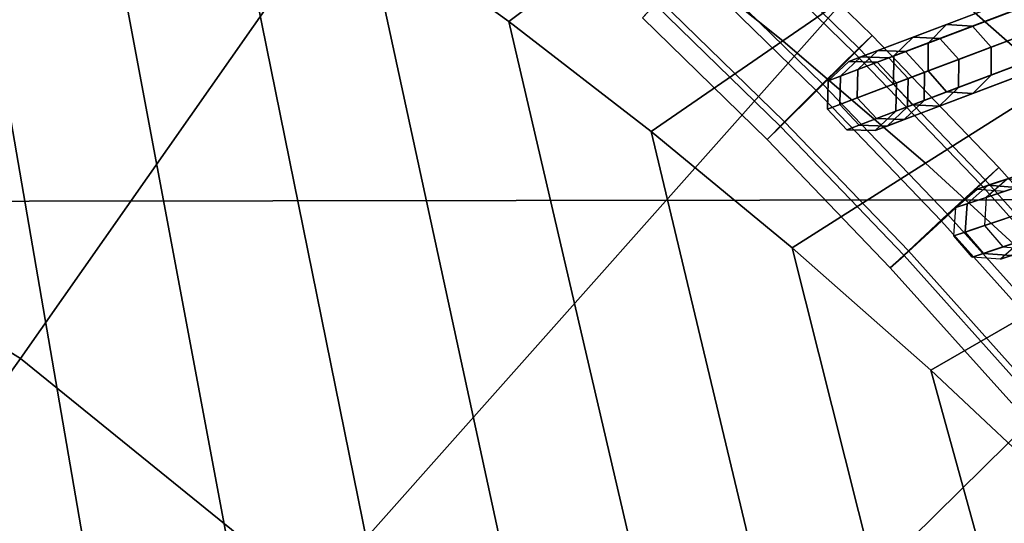
# Model space of a CAD drawing. Units: inches. Extents: x -18.5 to 18.5, y -13.9 to 12.1.
# Drawn here: x 4.9 to 6.6, y 1.7 to 2.5 of the extents above; entities that cross this region are included whole.
import ezdxf

# ---------------------------------------------------------------- set-up
doc = ezdxf.new("R2010")
doc.units = ezdxf.units.IN
doc.header["$MEASUREMENT"] = 0
doc.layers.add('AFUFU-3D-CH-CU', color=2, linetype='Continuous')
doc.layers.add('AFUFU-3D-CH-FR', color=2, linetype='Continuous')

msp = doc.modelspace()

# ---------------------------------------------------------------- linework, layer by layer
at = {"layer": 'AFUFU-3D-CH-CU'}
for points in [[(4.3793, 2.3001, 20.0741), (5.0502, 3.5513, 19.9639), (4.2849, 3.8141, 19.9639), (3.7995, 2.5685, 20.0741)], [(3.7672, 3.6707, 16.0225), (5.2393, -9.3775, 15.956), (4.8297, -9.4246, 15.9603), (3.516, 3.7731, 16.0224)], [(5.2393, -9.3775, 15.956), (3.7672, 3.6707, 16.0225), (4.0181, 3.5601, 16.0227), (5.65, -9.3059, 15.9517)], [(4.2683, 3.4407, 16.0229), (6.058, -9.2068, 15.948), (5.65, -9.3059, 15.9517), (4.0181, 3.5601, 16.0227)], [(4.9214, 1.9621, 20.0741), (5.7775, 3.1836, 19.9639), (5.0502, 3.5513, 19.9639), (4.3793, 2.3001, 20.0741)], [(6.058, -9.2068, 15.948), (4.2683, 3.4407, 16.0229), (4.5175, 3.3122, 16.0231), (6.4569, -9.0754, 15.9448)], [(4.7659, 3.1748, 16.0233), (6.8436, -8.912, 15.9418), (6.4569, -9.0754, 15.9448), (4.5175, 3.3122, 16.0231)], [(6.9932, 2.2305, 16.7675), (6.4474, 2.7326, 16.7675), (6.8601, 3.2484, 16.9903), (7.4976, 2.662, 16.9903)], [(7.4976, 2.6489, 19.741), (6.8601, 3.2353, 19.741), (6.4474, 2.7195, 19.9639), (6.9932, 2.2174, 19.9639)], [(5.4176, 1.5597, 20.0741), (6.4474, 2.7195, 19.9639), (5.7775, 3.1836, 19.9639), (4.9214, 1.9621, 20.0741)], [(6.8436, -8.912, 15.9418), (4.7659, 3.1748, 16.0233), (5.0133, 3.0283, 16.0235), (7.2146, -8.7167, 15.9392)], [(5.2594, 2.8724, 16.0237), (7.563, -8.4873, 15.9388), (7.2146, -8.7167, 15.9392), (5.0133, 3.0283, 16.0235)], [(5.5039, 2.7067, 16.0239), (5.7166, 2.8804, 16.1212), (5.9642, 2.6947, 16.1205), (5.7465, 2.5312, 16.0242)], [(7.563, -8.4873, 15.9388), (5.2594, 2.8724, 16.0237), (5.5039, 2.7067, 16.0239), (7.8702, -8.2198, 15.9451)], [(5.9642, 2.6947, 16.1205), (6.1726, 2.8513, 16.2447), (6.4215, 2.6454, 16.2424), (6.2089, 2.4986, 16.1197)], [(6.4215, 2.6454, 16.2424), (6.6226, 2.7842, 16.391), (6.8713, 2.5581, 16.3863), (6.6666, 2.4287, 16.2398)], [(6.9932, 2.2305, 16.7675), (-6.9965, 2.2113, 16.7675), (-6.4525, 2.7155, 16.7675), (6.4474, 2.7326, 16.7675)], [(5.8603, 1.0991, 20.0741), (6.9932, 2.2174, 19.9639), (6.4474, 2.7195, 19.9639), (5.4176, 1.5597, 20.0741)], [(5.7465, 2.5312, 16.0242), (8.17, -7.884, 15.9462), (7.8702, -8.2198, 15.9451), (5.5039, 2.7067, 16.0239)], [(5.7465, 2.5312, 16.0242), (5.9642, 2.6947, 16.1205), (6.2089, 2.4986, 16.1197), (5.9869, 2.3454, 16.0244)], [(6.2089, 2.4986, 16.1197), (6.4215, 2.6454, 16.2424), (6.6666, 2.4287, 16.2398), (6.4503, 2.2919, 16.1188)], [(8.17, -7.884, 15.9462), (5.7465, 2.5312, 16.0242), (5.9869, 2.3454, 16.0244), (8.3515, -7.5517, 15.924)], [(5.9869, 2.3454, 16.0244), (6.2089, 2.4986, 16.1197), (6.4503, 2.2919, 16.1188), (6.2247, 2.1492, 16.0247)], [(6.4503, 2.2919, 16.1188), (6.6666, 2.4287, 16.2398), (6.9069, 2.2006, 16.2367), (6.6878, 2.0742, 16.1177)], [(8.3515, -7.5517, 15.924), (5.9869, 2.3454, 16.0244), (6.2247, 2.1492, 16.0247), (8.578, -7.2114, 15.926)], [(4.1734, 0.913, 20.1573), (4.9214, 1.9621, 20.0741), (4.3793, 2.3001, 20.0741), (3.7666, 1.1666, 20.1573)], [(6.2247, 2.1492, 16.0247), (6.4503, 2.2919, 16.1188), (6.6878, 2.0742, 16.1177), (6.4594, 1.9423, 16.0249)], [(7.4357, 1.5782, 16.7675), (-7.4365, 1.5574, 16.7675), (-6.9965, 2.2113, 16.7675), (6.9932, 2.2305, 16.7675)], [(6.2427, 0.5873, 20.0741), (7.4357, 1.5651, 19.9639), (6.9932, 2.2174, 19.9639), (5.8603, 1.0991, 20.0741)], [(8.578, -7.2114, 15.926), (6.2247, 2.1492, 16.0247), (6.4594, 1.9423, 16.0249), (8.9049, -6.9283, 15.9591)], [(6.4594, 1.9423, 16.0249), (6.6878, 2.0742, 16.1177), (6.9216, 1.8457, 16.1167), (6.6907, 1.7245, 16.0251)], [(4.5457, 0.6111, 20.1573), (5.4176, 1.5597, 20.0741), (4.9214, 1.9621, 20.0741), (4.1734, 0.913, 20.1573)], [(6.6907, 1.7245, 16.0251), (9.1301, -6.5789, 15.9766), (8.9049, -6.9283, 15.9591), (6.4594, 1.9423, 16.0249)]]:
    msp.add_3dface(points, dxfattribs=at)
at = {"layer": 'AFUFU-3D-CH-FR'}
for points in [[(6.4291, 2.5051, 13.3628), (10.9101, 4.2045), (10.8777, 4.1726, -0.0149), (6.3967, 2.4732, 13.3479)], [(6.4745, 2.5027, 13.3777), (10.9555, 4.2021, 0.0149), (10.9101, 4.2045), (6.4291, 2.5051, 13.3628)], [(6.5063, 2.4675, 13.3839), (10.9873, 4.1669, 0.0211), (10.9555, 4.2021, 0.0149), (6.4745, 2.5027, 13.3777)], [(6.3967, 2.4732, 13.3479), (10.8777, 4.1726, -0.0149), (10.8773, 4.1252, -0.0211), (6.3962, 2.4258, 13.3417)], [(6.5058, 2.4201, 13.3777), (10.9869, 4.1195, 0.0149), (10.9873, 4.1669, 0.0211), (6.5063, 2.4675, 13.3839)], [(6.3962, 2.4258, 13.3417), (10.8773, 4.1252, -0.0211), (10.9091, 4.09, -0.0149), (6.428, 2.3906, 13.3479)], [(6.4734, 2.3882, 13.3628), (10.9545, 4.0876), (10.9869, 4.1195, 0.0149), (6.5058, 2.4201, 13.3777)], [(6.428, 2.3906, 13.3479), (10.9091, 4.09, -0.0149), (10.9545, 4.0876), (6.4734, 2.3882, 13.3628)], [(6.3599, 2.5078, 13.2463), (6.3303, 2.478, 13.1603), (6.1147, 2.6885, 13.1591), (6.1433, 2.7193, 13.245)], [(6.3599, 2.5078, 13.2463), (6.1433, 2.7193, 13.245), (6.1217, 2.6969, 13.3355), (6.3375, 2.4863, 13.3368)], [(6.3375, 2.4863, 13.3368), (6.1217, 2.6969, 13.3355), (6.0626, 2.6345, 13.3775), (6.2763, 2.4259, 13.3788)], [(6.9118, 2.6686, 15.9619), (6.943, 2.7, 15.9437), (6.4855, 2.5265, 14.8623), (6.4544, 2.4951, 14.8805)], [(6.943, 2.7, 15.9437), (6.9871, 2.6971, 15.9255), (6.5297, 2.5236, 14.8441), (6.4855, 2.5265, 14.8623)], [(6.9871, 2.6971, 15.9255), (7.0184, 2.6617, 15.918), (6.5609, 2.4882, 14.8366), (6.5297, 2.5236, 14.8441)], [(6.3303, 2.478, 13.1603), (6.2661, 2.4142, 13.1293), (6.0526, 2.6226, 13.128), (6.1147, 2.6885, 13.1591)], [(6.9119, 2.6213, 15.9695), (6.9118, 2.6686, 15.9619), (6.4544, 2.4951, 14.8805), (6.4545, 2.4479, 14.8881)], [(7.0184, 2.6617, 15.918), (7.0184, 2.6145, 15.9255), (6.561, 2.441, 14.8441), (6.5609, 2.4882, 14.8366)], [(6.2763, 2.4259, 13.3788), (6.0626, 2.6345, 13.3775), (6.0005, 2.5687, 13.3465), (6.2122, 2.3621, 13.3477)], [(6.2661, 2.4142, 13.1293), (6.205, 2.3538, 13.1713), (5.9935, 2.5603, 13.17), (6.0526, 2.6226, 13.128)], [(6.9431, 2.5859, 15.9619), (6.9119, 2.6213, 15.9695), (6.4545, 2.4479, 14.8881), (6.4857, 2.4124, 14.8805)], [(7.0184, 2.6145, 15.9255), (6.9873, 2.5831, 15.9437), (6.5299, 2.4096, 14.8623), (6.561, 2.441, 14.8441)], [(6.9873, 2.5831, 15.9437), (6.9431, 2.5859, 15.9619), (6.4857, 2.4124, 14.8805), (6.5299, 2.4096, 14.8623)], [(6.2122, 2.3621, 13.3477), (6.0005, 2.5687, 13.3465), (5.9719, 2.5379, 13.2605), (6.1826, 2.3322, 13.2617)], [(6.205, 2.3538, 13.1713), (6.1826, 2.3322, 13.2617), (5.9719, 2.5379, 13.2605), (5.9935, 2.5603, 13.17)], [(6.4544, 2.4951, 14.8805), (6.4855, 2.5265, 14.8623), (6.3696, 2.4825, 14.4989), (6.3359, 2.4502, 14.5091)], [(6.4855, 2.5265, 14.8623), (6.5297, 2.5236, 14.8441), (6.4163, 2.4807, 14.4887), (6.3696, 2.4825, 14.4989)], [(6.5297, 2.5236, 14.8441), (6.5609, 2.4882, 14.8366), (6.4487, 2.4457, 14.4845), (6.4163, 2.4807, 14.4887)], [(6.3065, 2.439, 13.7283), (6.3409, 2.4716, 13.735), (6.4291, 2.5051, 13.3628), (6.3967, 2.4732, 13.3479)], [(6.5738, 2.2847, 13.2478), (6.5433, 2.2558, 13.1618), (6.3303, 2.478, 13.1603), (6.3599, 2.5078, 13.2463)], [(6.4545, 2.4479, 14.8881), (6.4544, 2.4951, 14.8805), (6.3359, 2.4502, 14.5091), (6.3349, 2.4025, 14.5133)], [(6.5738, 2.2847, 13.2478), (6.3599, 2.5078, 13.2463), (6.3375, 2.4863, 13.3368), (6.5507, 2.2639, 13.3383)], [(6.3409, 2.4716, 13.735), (6.3882, 2.47, 13.7417), (6.4745, 2.5027, 13.3777), (6.4291, 2.5051, 13.3628)], [(6.3882, 2.47, 13.7417), (6.4208, 2.4351, 13.7445), (6.5063, 2.4675, 13.3839), (6.4745, 2.5027, 13.3777)], [(6.5433, 2.2558, 13.1618), (6.4771, 2.1942, 13.1307), (6.2661, 2.4142, 13.1293), (6.3303, 2.478, 13.1603)], [(6.5507, 2.2639, 13.3383), (6.3375, 2.4863, 13.3368), (6.2763, 2.4259, 13.3788), (6.4875, 2.2056, 13.3802)], [(6.3359, 2.4502, 14.5091), (6.3696, 2.4825, 14.4989), (6.3208, 2.464, 14.1184), (6.286, 2.4312, 14.1202)], [(6.3696, 2.4825, 14.4989), (6.4163, 2.4807, 14.4887), (6.3686, 2.4626, 14.1167), (6.3208, 2.464, 14.1184)], [(6.4163, 2.4807, 14.4887), (6.4487, 2.4457, 14.4845), (6.4014, 2.4277, 14.1159), (6.3686, 2.4626, 14.1167)], [(6.5609, 2.4882, 14.8366), (6.561, 2.441, 14.8441), (6.4477, 2.398, 14.4887), (6.4487, 2.4457, 14.4845)], [(6.3409, 2.4716, 13.735), (6.3065, 2.439, 13.7283), (6.286, 2.4312, 14.1202), (6.3208, 2.464, 14.1184)], [(6.3053, 2.3913, 13.7256), (6.3065, 2.439, 13.7283), (6.3967, 2.4732, 13.3479), (6.3962, 2.4258, 13.3417)], [(6.3882, 2.47, 13.7417), (6.3409, 2.4716, 13.735), (6.3208, 2.464, 14.1184), (6.3686, 2.4626, 14.1167)], [(6.4208, 2.4351, 13.7445), (6.3882, 2.47, 13.7417), (6.3686, 2.4626, 14.1167), (6.4014, 2.4277, 14.1159)], [(6.4208, 2.4351, 13.7445), (6.4196, 2.3874, 13.7417), (6.5058, 2.4201, 13.3777), (6.5063, 2.4675, 13.3839)], [(6.3349, 2.4025, 14.5133), (6.3359, 2.4502, 14.5091), (6.286, 2.4312, 14.1202), (6.2846, 2.3834, 14.121)], [(6.4857, 2.4124, 14.8805), (6.4545, 2.4479, 14.8881), (6.3349, 2.4025, 14.5133), (6.3673, 2.3675, 14.5091)], [(6.4487, 2.4457, 14.4845), (6.4477, 2.398, 14.4887), (6.3999, 2.3799, 14.1167), (6.4014, 2.4277, 14.1159)], [(6.3065, 2.439, 13.7283), (6.3053, 2.3913, 13.7256), (6.2846, 2.3834, 14.121), (6.286, 2.4312, 14.1202)], [(6.4196, 2.3874, 13.7417), (6.4208, 2.4351, 13.7445), (6.4014, 2.4277, 14.1159), (6.3999, 2.3799, 14.1167)], [(6.561, 2.441, 14.8441), (6.5299, 2.4096, 14.8623), (6.414, 2.3657, 14.4989), (6.4477, 2.398, 14.4887)], [(6.4771, 2.1942, 13.1307), (6.4139, 2.1359, 13.1727), (6.205, 2.3538, 13.1713), (6.2661, 2.4142, 13.1293)], [(6.4875, 2.2056, 13.3802), (6.2763, 2.4259, 13.3788), (6.2122, 2.3621, 13.3477), (6.4212, 2.144, 13.3491)], [(6.3379, 2.3564, 13.7283), (6.3053, 2.3913, 13.7256), (6.3962, 2.4258, 13.3417), (6.428, 2.3906, 13.3479)], [(6.5299, 2.4096, 14.8623), (6.4857, 2.4124, 14.8805), (6.3673, 2.3675, 14.5091), (6.414, 2.3657, 14.4989)], [(6.4196, 2.3874, 13.7417), (6.3852, 2.3547, 13.735), (6.4734, 2.3882, 13.3628), (6.5058, 2.4201, 13.3777)], [(6.3673, 2.3675, 14.5091), (6.3349, 2.4025, 14.5133), (6.2846, 2.3834, 14.121), (6.3174, 2.3486, 14.1202)], [(6.4477, 2.398, 14.4887), (6.414, 2.3657, 14.4989), (6.3651, 2.3471, 14.1184), (6.3999, 2.3799, 14.1167)], [(6.3053, 2.3913, 13.7256), (6.3379, 2.3564, 13.7283), (6.3174, 2.3486, 14.1202), (6.2846, 2.3834, 14.121)], [(6.3852, 2.3547, 13.735), (6.3379, 2.3564, 13.7283), (6.428, 2.3906, 13.3479), (6.4734, 2.3882, 13.3628)], [(6.3852, 2.3547, 13.735), (6.4196, 2.3874, 13.7417), (6.3999, 2.3799, 14.1167), (6.3651, 2.3471, 14.1184)], [(6.4212, 2.144, 13.3491), (6.2122, 2.3621, 13.3477), (6.1826, 2.3322, 13.2617), (6.3907, 2.1151, 13.2632)], [(6.414, 2.3657, 14.4989), (6.3673, 2.3675, 14.5091), (6.3174, 2.3486, 14.1202), (6.3651, 2.3471, 14.1184)], [(6.4139, 2.1359, 13.1727), (6.3907, 2.1151, 13.2632), (6.1826, 2.3322, 13.2617), (6.205, 2.3538, 13.1713)], [(6.3379, 2.3564, 13.7283), (6.3852, 2.3547, 13.735), (6.3651, 2.3471, 14.1184), (6.3174, 2.3486, 14.1202)], [(6.6736, 2.2746, 14.8842), (6.7059, 2.3047, 14.8659), (6.5878, 2.2652, 14.5041), (6.5528, 2.2342, 14.5144)], [(6.5203, 2.2234, 13.7365), (6.5559, 2.2546, 13.743), (6.6434, 2.2838, 13.3717), (6.6097, 2.2532, 13.357)], [(6.7845, 2.0495, 13.2496), (6.7531, 2.0216, 13.1636), (6.5433, 2.2558, 13.1618), (6.5738, 2.2847, 13.2478)], [(6.7845, 2.0495, 13.2496), (6.5738, 2.2847, 13.2478), (6.5507, 2.2639, 13.3383), (6.7606, 2.0296, 13.34)], [(6.5559, 2.2546, 13.743), (6.6032, 2.2511, 13.7495), (6.6887, 2.2796, 13.3864), (6.6434, 2.2838, 13.3717)], [(6.7606, 2.0296, 13.34), (6.5507, 2.2639, 13.3383), (6.4875, 2.2056, 13.3802), (6.6954, 1.9735, 13.382)], [(6.5372, 2.2483, 14.1252), (6.5878, 2.2652, 14.5041), (6.5528, 2.2342, 14.5144), (6.5011, 2.217, 14.1271)], [(6.5849, 2.2449, 14.1232), (6.6343, 2.2615, 14.4938), (6.5878, 2.2652, 14.5041), (6.5372, 2.2483, 14.1252)], [(6.6718, 2.2274, 14.8918), (6.6736, 2.2746, 14.8842), (6.5528, 2.2342, 14.5144), (6.5499, 2.1867, 14.5187)], [(6.7531, 2.0216, 13.1636), (6.6848, 1.9623, 13.1325), (6.4771, 2.1942, 13.1307), (6.5433, 2.2558, 13.1618)], [(6.5559, 2.2546, 13.743), (6.5203, 2.2234, 13.7365), (6.5011, 2.217, 14.1271), (6.5372, 2.2483, 14.1252)], [(6.5171, 2.1757, 13.7339), (6.5203, 2.2234, 13.7365), (6.6097, 2.2532, 13.357), (6.6073, 2.2058, 13.3509)], [(6.6032, 2.2511, 13.7495), (6.5559, 2.2546, 13.743), (6.5372, 2.2483, 14.1252), (6.5849, 2.2449, 14.1232)], [(6.5011, 2.217, 14.1271), (6.5528, 2.2342, 14.5144), (6.5499, 2.1867, 14.5187), (6.4977, 2.1693, 14.1279)], [(6.5203, 2.2234, 13.7365), (6.5171, 2.1757, 13.7339), (6.4977, 2.1693, 14.1279), (6.5011, 2.217, 14.1271)], [(6.7016, 2.1907, 14.8842), (6.6718, 2.2274, 14.8918), (6.5499, 2.1867, 14.5187), (6.5808, 2.1504, 14.5144)], [(6.6954, 1.9735, 13.382), (6.4875, 2.2056, 13.3802), (6.4212, 2.144, 13.3491), (6.6271, 1.9141, 13.3509)], [(6.5483, 2.1395, 13.7365), (6.5171, 2.1757, 13.7339), (6.6073, 2.2058, 13.3509), (6.6376, 2.1694, 13.357)], [(6.6848, 1.9623, 13.1325), (6.6196, 1.9062, 13.1745), (6.4139, 2.1359, 13.1727), (6.4771, 2.1942, 13.1307)], [(6.4977, 2.1693, 14.1279), (6.5499, 2.1867, 14.5187), (6.5808, 2.1504, 14.5144), (6.5291, 2.1331, 14.1271)], [(6.7455, 2.1861, 14.8659), (6.7016, 2.1907, 14.8842), (6.5808, 2.1504, 14.5144), (6.6274, 2.1467, 14.5041)], [(6.5171, 2.1757, 13.7339), (6.5483, 2.1395, 13.7365), (6.5291, 2.1331, 14.1271), (6.4977, 2.1693, 14.1279)], [(6.5955, 2.136, 13.743), (6.5483, 2.1395, 13.7365), (6.6376, 2.1694, 13.357), (6.683, 2.1652, 13.3717)], [(6.5768, 2.1298, 14.1252), (6.6274, 2.1467, 14.5041), (6.6623, 2.1776, 14.4938), (6.6128, 2.1611, 14.1232)], [(6.5955, 2.136, 13.743), (6.6312, 2.1672, 13.7495), (6.6128, 2.1611, 14.1232), (6.5768, 2.1298, 14.1252)], [(6.5291, 2.1331, 14.1271), (6.5808, 2.1504, 14.5144), (6.6274, 2.1467, 14.5041), (6.5768, 2.1298, 14.1252)], [(6.6271, 1.9141, 13.3509), (6.4212, 2.144, 13.3491), (6.3907, 2.1151, 13.2632), (6.5957, 1.8863, 13.2649)], [(6.6196, 1.9062, 13.1745), (6.5957, 1.8863, 13.2649), (6.3907, 2.1151, 13.2632), (6.4139, 2.1359, 13.1727)], [(6.5483, 2.1395, 13.7365), (6.5955, 2.136, 13.743), (6.5768, 2.1298, 14.1252), (6.5291, 2.1331, 14.1271)]]:
    msp.add_3dface(points, dxfattribs=at)

doc.saveas('drawing.dxf')
